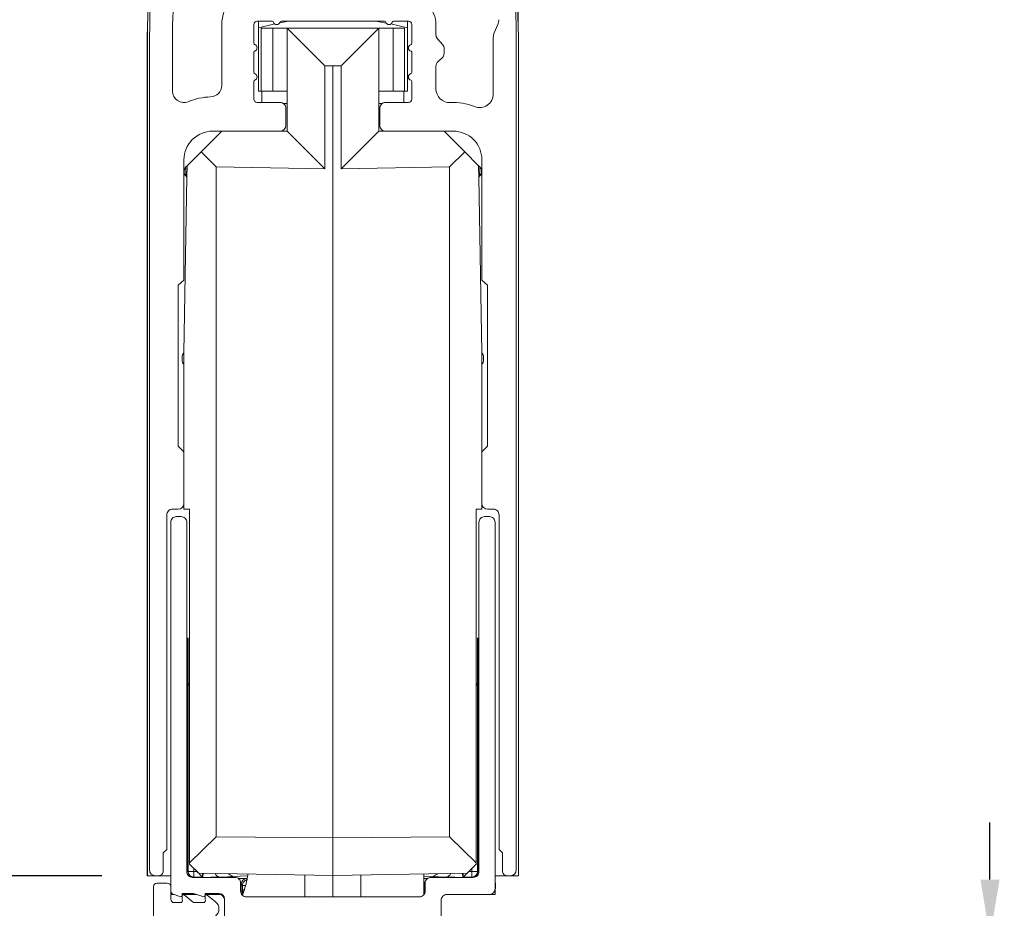
# Model space of a CAD drawing. Units: millimetres. Extents: x 3003 to 3947, y 4228 to 4822.
# Drawn here: x 3700 to 3786, y 4368 to 4446 of the extents above; entities that cross this region are included whole.
import ezdxf

# ---------------------------------------------------------------- set-up
doc = ezdxf.new("R2010")
doc.units = ezdxf.units.MM
doc.dimstyles.new('PIENI10', dxfattribs={"dimtxt": 10, "dimasz": 5, "dimexe": 1.25, "dimexo": 5, "dimgap": 3, "dimtad": 1, "dimdec": 0, "dimtxsty": 'Standard', "dimcen": 2.5, "dimadec": 0, "dimazin": 0, "dimtfac": 1, "dimtdec": 0, "dimtmove": 0, "dimatfit": 3, "dimfxl": 1, "dimarcsym": 0})

# ---------------------------------------------------------------- blocks, each defined once
blk = doc.blocks.new('*D17')
at = {"color": 0, "lineweight": -2, "transparency": 16777216}
for p, q in [((3714.365, 4473.298), (3671.069, 4473.298)), ((3672.319, 4468.298), (3672.319, 4355.924)), ((3710.559, 4350.924), (3671.069, 4350.924))]:
    blk.add_line(p, q, dxfattribs=at)
at = {"color": 0, "transparency": 16777216}
for points in [[(3671.486, 4468.298), (3673.153, 4468.298), (3672.319, 4473.298)], [(3671.486, 4355.924), (3673.153, 4355.924), (3672.319, 4350.924)]]:
    blk.add_solid(points, dxfattribs=at)
at = {"layer": 'Defpoints', "color": 0, "transparency": 16777216}
for p in [(3719.365, 4473.298), (3672.319, 4350.924), (3715.559, 4350.924)]:
    blk.add_point(p, dxfattribs=at)
at = {"color": 0, "transparency": 16777216, "insert": (3663.486, 4412.111), "char_height": 5, "attachment_point": 5, "rotation": 90}
blk.add_mtext('122\\S+15^  0;', dxfattribs=at)
blk = doc.blocks.new('*D24')
at = {"color": 0, "lineweight": -2, "transparency": 16777216}
for p, q in [((3785.001, 4370.911), (3785.001, 4375.911)), ((3741.409, 4365.911), (3786.251, 4365.911)), ((3785.001, 4365.911), (3785.001, 4350.924)), ((3744.259, 4350.924), (3786.251, 4350.924)), ((3785.001, 4345.924), (3785.001, 4340.924))]:
    blk.add_line(p, q, dxfattribs=at)
at = {"color": 0, "transparency": 16777216}
for points in [[(3784.167, 4370.911), (3785.834, 4370.911), (3785.001, 4365.911)], [(3784.167, 4345.924), (3785.834, 4345.924), (3785.001, 4350.924)]]:
    blk.add_solid(points, dxfattribs=at)
at = {"layer": 'Defpoints', "color": 0, "transparency": 16777216}
for p in [(3736.409, 4365.911), (3739.259, 4350.924), (3785.001, 4350.924)]:
    blk.add_point(p, dxfattribs=at)
at = {"color": 0, "transparency": 16777216, "insert": (3779.501, 4358.418), "char_height": 5, "attachment_point": 5, "rotation": 90}
blk.add_mtext('15', dxfattribs=at)
blk = doc.blocks.new('*D29')
at = {"color": 0, "lineweight": -2, "transparency": 16777216}
for p, q in [((3713.717, 4473.335), (3693.965, 4473.335)), ((3695.215, 4468.335), (3695.215, 4376.245)), ((3707.488, 4371.245), (3693.965, 4371.245))]:
    blk.add_line(p, q, dxfattribs=at)
at = {"color": 0, "transparency": 16777216}
for points in [[(3694.381, 4468.335), (3696.048, 4468.335), (3695.215, 4473.335)], [(3694.381, 4376.245), (3696.048, 4376.245), (3695.215, 4371.245)]]:
    blk.add_solid(points, dxfattribs=at)
at = {"layer": 'Defpoints', "color": 0, "transparency": 16777216}
for p in [(3718.717, 4473.335), (3695.215, 4371.245), (3712.488, 4371.245)]:
    blk.add_point(p, dxfattribs=at)
at = {"color": 0, "transparency": 16777216, "insert": (3689.715, 4422.29), "char_height": 5, "attachment_point": 5, "rotation": 90}
blk.add_mtext('102', dxfattribs=at)

msp = doc.modelspace()

# ---------------------------------------------------------------- linework, layer by layer
at = {"color": 7, "linetype": 'Continuous', "lineweight": 15}
for p, q in [((3721.054, 4445.871), (3722.366, 4445.871)), ((3721.159, 4445.282), (3721.159, 4445.871)), ((3723.82, 4445.868), (3723.007, 4445.713)), ((3723.141, 4445.868), (3732.169, 4445.868)), ((3732.308, 4445.705), (3731.407, 4445.868)), ((3732.94, 4445.866), (3734.254, 4445.866)), ((3734.159, 4445.866), (3734.159, 4445.282)), ((3717.954, 4445.571), (3717.954, 4440.258)), ((3720.754, 4443.926), (3720.754, 4445.571)), ((3722.588, 4445.623), (3721.159, 4445.282)), ((3721.159, 4439.761), (3721.159, 4445.282)), ((3722.409, 4445.261), (3721.409, 4445.261)), ((3721.409, 4445.261), (3721.409, 4439.761)), ((3722.409, 4439.761), (3722.409, 4445.261)), ((3723.659, 4445.261), (3722.409, 4445.261)), ((3731.659, 4445.261), (3723.659, 4445.261)), ((3723.659, 4445.261), (3726.946, 4441.974)), ((3723.659, 4445.261), (3723.659, 4439.761)), ((3731.659, 4445.261), (3728.371, 4441.974)), ((3731.659, 4439.761), (3731.659, 4445.261)), ((3732.909, 4445.261), (3731.659, 4445.261)), ((3734.159, 4445.282), (3732.723, 4445.627)), ((3732.909, 4445.261), (3732.909, 4439.761)), ((3733.909, 4445.261), (3732.909, 4445.261)), ((3733.909, 4439.761), (3733.909, 4445.261)), ((3734.159, 4439.761), (3734.159, 4445.282)), ((3734.554, 4445.566), (3734.554, 4443.915)), ((3736.65, 4445.565), (3736.65, 4444.663)), ((3741.739, 4444.852), (3742.051, 4445.58)), ((3736.774, 4444.333), (3737.24, 4443.805)), ((3741.659, 4439.519), (3741.659, 4444.459)), ((3711.459, 4443.584), (3711.468, 4443.584)), ((3711.459, 4371.245), (3711.459, 4443.584)), ((3711.468, 4443.584), (3711.468, 4371.245)), ((3711.659, 4443.663), (3711.659, 4371.757)), ((3713.659, 4439.761), (3713.659, 4443.663)), ((3720.754, 4441.392), (3720.754, 4443.152)), ((3734.55, 4443.112), (3734.55, 4441.381)), ((3737.364, 4443.474), (3737.364, 4443.04)), ((3743.659, 4371.757), (3743.659, 4443.663)), ((3743.85, 4443.584), (3743.85, 4371.245)), ((3743.859, 4443.584), (3743.85, 4443.584)), ((3743.859, 4371.245), (3743.859, 4443.584)), ((3737.198, 4442.668), (3736.816, 4442.324)), ((3726.946, 4432.974), (3726.946, 4441.974)), ((3726.946, 4441.974), (3727.659, 4441.961)), ((3727.659, 4441.961), (3728.371, 4441.974)), ((3727.659, 4441.961), (3727.659, 4374.561)), ((3728.371, 4441.974), (3728.371, 4432.974)), ((3736.65, 4441.952), (3736.65, 4439.954)), ((3720.754, 4439.071), (3720.754, 4440.619)), ((3734.554, 4440.605), (3734.554, 4439.066)), ((3721.159, 4439.761), (3721.409, 4439.761)), ((3721.409, 4439.761), (3722.409, 4439.761)), ((3721.459, 4438.771), (3721.459, 4439.761)), ((3722.409, 4439.761), (3723.659, 4439.761)), ((3723.659, 4439.761), (3723.659, 4436.261)), ((3731.659, 4436.261), (3731.659, 4439.761)), ((3731.659, 4439.761), (3732.909, 4439.761)), ((3732.909, 4439.761), (3733.909, 4439.761)), ((3733.859, 4438.766), (3733.859, 4439.761)), ((3733.909, 4439.761), (3734.159, 4439.761)), ((3723.048, 4438.771), (3721.054, 4438.771)), ((3723.327, 4438.686), (3723.659, 4438.692)), ((3723.548, 4436.761), (3723.548, 4438.271)), ((3731.977, 4438.686), (3731.659, 4438.692)), ((3731.748, 4438.266), (3731.748, 4436.761)), ((3734.254, 4438.766), (3732.248, 4438.766)), ((3716.159, 4434.461), (3717.959, 4436.261)), ((3717.159, 4436.261), (3723.048, 4436.261)), ((3723.659, 4436.261), (3723.048, 4436.261)), ((3723.659, 4436.261), (3726.946, 4432.974)), ((3731.659, 4436.261), (3728.371, 4432.974)), ((3732.248, 4436.261), (3731.659, 4436.261)), ((3732.248, 4436.261), (3738.159, 4436.261)), ((3737.359, 4436.261), (3739.159, 4434.461)), ((3714.659, 4423.261), (3714.659, 4433.761)), ((3714.944, 4433.247), (3716.159, 4434.461)), ((3716.159, 4434.461), (3717.481, 4433.139)), ((3737.837, 4433.139), (3739.159, 4434.461)), ((3739.159, 4434.461), (3740.374, 4433.247)), ((3740.659, 4433.761), (3740.659, 4423.261)), ((3714.686, 4432.794), (3714.685, 4432.708)), ((3714.825, 4432.352), (3714.839, 4433.145)), ((3714.839, 4433.145), (3714.944, 4433.247)), ((3714.944, 4433.247), (3714.927, 4432.247)), ((3717.481, 4433.139), (3726.946, 4432.974)), ((3717.481, 4433.139), (3717.481, 4374.635)), ((3728.371, 4432.974), (3737.837, 4433.139)), ((3737.837, 4433.139), (3737.837, 4374.635)), ((3740.391, 4432.247), (3740.374, 4433.247)), ((3740.479, 4433.145), (3740.374, 4433.247)), ((3740.479, 4433.145), (3740.493, 4432.352)), ((3740.633, 4432.708), (3740.632, 4432.794)), ((3714.927, 4432.247), (3714.659, 4416.912)), ((3714.825, 4432.352), (3714.927, 4432.247)), ((3740.493, 4432.352), (3740.391, 4432.247)), ((3740.659, 4416.912), (3740.391, 4432.247)), ((3714.159, 4422.816), (3714.659, 4423.261)), ((3714.159, 4408.761), (3714.159, 4422.816)), ((3740.659, 4423.261), (3741.159, 4422.816)), ((3741.159, 4422.816), (3741.159, 4408.761)), ((3714.509, 4416.555), (3714.509, 4416.269)), ((3714.655, 4416.909), (3714.659, 4416.912)), ((3714.655, 4415.916), (3714.655, 4416.909)), ((3740.662, 4416.909), (3740.659, 4416.912)), ((3740.662, 4416.909), (3740.662, 4415.916)), ((3740.809, 4416.269), (3740.809, 4416.555)), ((3714.655, 4415.916), (3714.659, 4415.912)), ((3714.659, 4415.912), (3714.659, 4408.261)), ((3740.662, 4415.916), (3740.659, 4415.912)), ((3740.659, 4415.912), (3740.659, 4408.261)), ((3714.659, 4408.261), (3714.159, 4408.761)), ((3741.159, 4408.761), (3740.659, 4408.261)), ((3714.659, 4403.757), (3714.659, 4408.261)), ((3740.659, 4408.261), (3740.659, 4403.757)), ((3714.659, 4403.757), (3714.659, 4403.261)), ((3740.659, 4403.757), (3740.659, 4403.261)), ((3713.159, 4373.557), (3713.159, 4402.757)), ((3713.659, 4403.257), (3714.159, 4403.257)), ((3715.159, 4403.261), (3714.659, 4403.261)), ((3715.159, 4372.37), (3715.159, 4403.261)), ((3740.159, 4403.261), (3740.159, 4372.37)), ((3740.659, 4403.261), (3740.159, 4403.261)), ((3741.159, 4403.257), (3741.659, 4403.257)), ((3742.159, 4402.757), (3742.159, 4373.557)), ((3713.509, 4402.111), (3713.509, 4369.924)), ((3714.409, 4402.611), (3714.009, 4402.611)), ((3714.909, 4371.611), (3714.909, 4402.111)), ((3740.409, 4402.111), (3740.409, 4371.611)), ((3741.309, 4402.611), (3740.909, 4402.611)), ((3741.809, 4370.111), (3741.809, 4402.111)), ((3715.009, 4371.611), (3715.009, 4392.011)), ((3715.032, 4391.988), (3715.032, 4371.634)), ((3740.286, 4371.634), (3740.286, 4391.988)), ((3740.309, 4371.611), (3740.309, 4392.011)), ((3715.009, 4388.011), (3714.909, 4388.011)), ((3715.032, 4387.988), (3715.009, 4388.011)), ((3715.009, 4388.011), (3715.159, 4388.011)), ((3715.159, 4387.988), (3715.032, 4387.988)), ((3740.159, 4388.011), (3740.309, 4388.011)), ((3740.286, 4387.988), (3740.159, 4387.988)), ((3740.309, 4388.011), (3740.286, 4387.988)), ((3740.409, 4388.011), (3740.309, 4388.011)), ((3727.659, 4369.411), (3727.659, 4375.261)), ((3717.481, 4374.635), (3715.159, 4372.37)), ((3727.659, 4374.561), (3717.481, 4374.635)), ((3737.837, 4374.635), (3727.659, 4374.561)), ((3727.659, 4371.261), (3727.659, 4374.561)), ((3740.159, 4372.37), (3737.837, 4374.635)), ((3712.859, 4373.257), (3713.159, 4373.557)), ((3742.159, 4373.557), (3742.459, 4373.257)), ((3712.859, 4371.658), (3712.859, 4373.257)), ((3742.459, 4373.257), (3742.459, 4371.658)), ((3715.159, 4372.37), (3715.159, 4372.261)), ((3715.955, 4371.466), (3715.159, 4372.261)), ((3715.532, 4371.634), (3715.532, 4371.888)), ((3740.159, 4372.261), (3739.363, 4371.466)), ((3739.786, 4371.888), (3739.786, 4371.634)), ((3740.159, 4372.261), (3740.159, 4372.37)), ((3711.468, 4371.245), (3711.459, 4371.245)), ((3711.468, 4371.245), (3713.509, 4371.245)), ((3712.159, 4371.257), (3712.459, 4371.257)), ((3715.032, 4371.634), (3715.009, 4371.611)), ((3715.532, 4371.634), (3715.032, 4371.634)), ((3719.109, 4371.111), (3715.409, 4371.111)), ((3715.509, 4371.111), (3715.532, 4371.135)), ((3715.532, 4371.135), (3715.532, 4371.634)), ((3715.786, 4371.634), (3715.532, 4371.634)), ((3715.532, 4371.135), (3716.286, 4371.135)), ((3715.786, 4371.635), (3715.786, 4371.634)), ((3715.955, 4371.466), (3727.659, 4371.261)), ((3716.286, 4371.135), (3716.286, 4371.46)), ((3716.286, 4371.135), (3716.309, 4371.111)), ((3716.317, 4371.459), (3716.317, 4371.272)), ((3716.32, 4371.111), (3717.709, 4371.16)), ((3717.709, 4371.16), (3718.227, 4371.116)), ((3717.709, 4371.16), (3717.709, 4371.111)), ((3718.224, 4371.121), (3718.233, 4371.111)), ((3718.227, 4371.116), (3718.224, 4371.121)), ((3718.227, 4371.116), (3718.232, 4371.111)), ((3720.211, 4371.251), (3718.93, 4371.184)), ((3719.409, 4371.011), (3720.159, 4371.011)), ((3725.218, 4369.411), (3725.218, 4371.304)), ((3727.659, 4371.261), (3739.363, 4371.466)), ((3730.1, 4369.411), (3730.1, 4371.304)), ((3735.584, 4371.4), (3735.584, 4369.581)), ((3736.388, 4371.184), (3735.584, 4371.226)), ((3735.584, 4371.011), (3735.909, 4371.011)), ((3739.909, 4371.111), (3736.209, 4371.111)), ((3737.094, 4371.121), (3737.084, 4371.111)), ((3737.086, 4371.111), (3737.091, 4371.116)), ((3737.091, 4371.116), (3737.609, 4371.16)), ((3737.094, 4371.121), (3737.091, 4371.116)), ((3737.609, 4371.16), (3737.609, 4371.111)), ((3737.609, 4371.16), (3738.998, 4371.111)), ((3739, 4371.272), (3739, 4371.459)), ((3739.009, 4371.111), (3739.032, 4371.135)), ((3739.032, 4371.46), (3739.032, 4371.135)), ((3739.032, 4371.135), (3739.786, 4371.135)), ((3739.532, 4371.634), (3739.532, 4371.635)), ((3739.786, 4371.634), (3739.532, 4371.634)), ((3739.786, 4371.634), (3739.786, 4371.135)), ((3740.286, 4371.634), (3739.786, 4371.634)), ((3739.786, 4371.135), (3739.809, 4371.111)), ((3740.309, 4371.611), (3740.286, 4371.634)), ((3743.85, 4371.245), (3741.809, 4371.245)), ((3742.859, 4371.257), (3743.159, 4371.257)), ((3743.85, 4371.245), (3743.859, 4371.245)), ((3712.009, 4370.303), (3712.009, 4367.496)), ((3713.209, 4370.603), (3712.309, 4370.603)), ((3713.509, 4369.203), (3713.509, 4370.303)), ((3719.609, 4369.911), (3719.609, 4370.611)), ((3719.659, 4370.511), (3719.765, 4370.405)), ((3719.659, 4370.511), (3719.659, 4369.861)), ((3719.765, 4370.405), (3719.765, 4370.027)), ((3719.765, 4370.405), (3720.034, 4370.405)), ((3735.584, 4370.436), (3735.659, 4370.511)), ((3735.659, 4370.511), (3735.659, 4369.861)), ((3735.709, 4370.611), (3735.709, 4369.911)), ((3713.509, 4369.611), (3713.795, 4369.611)), ((3713.71, 4369.641), (3714.309, 4369.431)), ((3714.509, 4369.573), (3714.509, 4369.711)), ((3714.509, 4369.711), (3715.509, 4369.711)), ((3714.509, 4369.611), (3715.795, 4369.611)), ((3714.509, 4369.495), (3714.509, 4369.203)), ((3715.509, 4368.903), (3714.671, 4369.573)), ((3715.509, 4369.711), (3716.309, 4369.431)), ((3716.509, 4369.573), (3716.509, 4369.711)), ((3716.509, 4369.711), (3717.709, 4369.711)), ((3716.509, 4369.611), (3717.709, 4369.611)), ((3716.509, 4369.495), (3716.509, 4369.203)), ((3717.416, 4368.978), (3716.671, 4369.573)), ((3718.209, 4369.211), (3718.209, 4367.711)), ((3719.659, 4369.861), (3719.659, 4369.861)), ((3719.76, 4369.861), (3719.659, 4369.861)), ((3719.765, 4370.027), (3719.76, 4369.861)), ((3719.926, 4370.027), (3719.765, 4370.027)), ((3735.209, 4369.411), (3720.109, 4369.411)), ((3735.659, 4369.861), (3735.584, 4369.861)), ((3735.659, 4369.861), (3735.659, 4369.861)), ((3737.609, 4369.611), (3741.309, 4369.611)), ((3741.309, 4369.611), (3741.809, 4369.611)), ((3741.809, 4369.611), (3741.809, 4369.799)), ((3714.336, 4368.903), (3713.809, 4368.903)), ((3716.336, 4368.903), (3715.509, 4368.903)), ((3737.109, 4366.411), (3737.109, 4369.111))]:
    msp.add_line(p, q, dxfattribs=at)
at = {"color": 7, "linetype": 'Continuous', "lineweight": 15, "flags": 128}
for points in [[(3715.159, 4387.861), (3715.119, 4387.901), (3715.073, 4387.948), (3715.043, 4387.977), (3715.032, 4387.988)], [(3740.159, 4387.861), (3740.198, 4387.901), (3740.245, 4387.948), (3740.275, 4387.977), (3740.286, 4387.988)], [(3716.286, 4371.135), (3716.275, 4371.146), (3716.245, 4371.175), (3716.198, 4371.222), (3716.136, 4371.284), (3716.061, 4371.359), (3715.975, 4371.445), (3715.882, 4371.538), (3715.786, 4371.634)], [(3739.032, 4371.135), (3739.043, 4371.146), (3739.073, 4371.175), (3739.119, 4371.222), (3739.182, 4371.284), (3739.257, 4371.359), (3739.343, 4371.445), (3739.436, 4371.538), (3739.532, 4371.634)], [(3719.76, 4369.861), (3719.776, 4369.772), (3719.815, 4369.694)]]:
    msp.add_lwpolyline(points, dxfattribs=at)
at = {"color": 7, "linetype": 'Continuous', "lineweight": 15}
for centre, radius, start, end in [((3811.658, 4443.584), 100.199, 163.38758, 180.00004), ((3809.912, 4443.584), 98.445, 163.09688, 179.99988), ((3643.659, 4443.663), 100, 0.00001, 16.57465), ((3645.406, 4443.584), 98.444, 0.00005, 16.90317), ((3643.658, 4443.584), 100.2, 0.00003, 16.61232), ((3811.659, 4443.663), 100, 164.37546, 180.00003), ((3811.662, 4443.663), 98.003, 174.20991, 179.99995), ((3721.054, 4445.571), 3.1, 136.11815, 180.0009), ((3734.254, 4445.565), 2.396, 359.99911, 90.00053), ((3721.054, 4445.571), 0.3, 89.99589, 180.00268), ((3722.366, 4445.771), 0.1, 14.1822, 89.95577), ((3722.754, 4445.869), 0.3, 194.13637, 345.51119), ((3723.141, 4445.768), 0.1, 90.03981, 165.5121), ((3732.169, 4445.768), 0.1, 3.90697, 89.98012), ((3732.554, 4445.869), 0.3, 198.10673, 345.18164), ((3732.94, 4445.766), 0.0999, 89.97071, 165.22449), ((3734.254, 4445.566), 0.3, 359.99732, 90.00411), ((3741.131, 4445.974), 1, 336.84966, 1.35756), ((3742.659, 4444.459), 1, 156.85358, 179.99584), ((3737.15, 4444.663), 0.5, 179.99239, 221.35074), ((3720.854, 4443.926), 0.1, 179.98125, 255.09189), ((3720.854, 4443.152), 0.1, 104.90811, 180.01875), ((3720.751, 4443.539), 0.3, 284.89841, 75.10159), ((3734.551, 4443.527), 0.3, 104.05039, 255.9232), ((3734.454, 4443.915), 0.1, 284.09479, 359.97334), ((3734.453, 4443.139), 0.1, 344.33323, 75.89506), ((3736.864, 4443.474), 0.5, 0.00225, 41.33631), ((3737.15, 4441.952), 0.5, 131.95619, 179.99449), ((3736.864, 4443.04), 0.5, 311.94051, 0.00826), ((3720.854, 4441.392), 0.1, 180.01377, 254.86616), ((3734.45, 4441.381), 0.1, 284.42991, 0.00221), ((3720.854, 4440.619), 0.1, 105.13384, 179.98623), ((3720.749, 4441.006), 0.3, 285.10497, 74.89503), ((3734.549, 4440.994), 0.3, 104.425, 256.15318), ((3734.454, 4440.605), 0.1, 0.03942, 76.10942), ((3714.659, 4439.761), 1, 179.99743, 292.6213), ((3716.954, 4440.258), 1, 271.80723, 0.00172), ((3737.85, 4439.954), 1.2, 179.9983, 272.8583), ((3717.159, 4433.761), 5.501, 91.8101, 112.61881), ((3721.054, 4439.071), 0.3, 179.99732, 270.00411), ((3734.254, 4439.066), 0.3, 269.99589, 0.00268), ((3740.459, 4439.519), 1.2, 248.22277, 0.00157), ((3723.048, 4438.271), 0.5, 359.99665, 89.99994), ((3732.248, 4438.266), 0.5, 90.00067, 180.00189), ((3738.159, 4433.762), 5, 68.22497, 92.85848), ((3717.159, 4433.761), 2.5, 89.99816, 180.00149), ((3723.048, 4436.761), 0.5, 269.99921, 0.00335), ((3732.248, 4436.761), 0.5, 179.99811, 269.99933), ((3738.159, 4433.762), 2.5, 359.99821, 90.00179), ((3715.186, 4432.785), 0.5, 133.98979, 179.00187), ((3740.132, 4432.785), 0.5, 0.99767, 46.00862), ((3715.185, 4432.699), 0.5, 179.00265, 224.00022), ((3740.133, 4432.699), 0.5, 315.99872, 0.99841), ((3715.009, 4416.555), 0.5, 134.99597, 180.00593), ((3740.309, 4416.555), 0.5, 359.9954, 45.00271), ((3715.009, 4416.269), 0.5, 179.99845, 224.99965), ((3740.309, 4416.269), 0.5, 315.00167, 0.00022), ((3714.159, 4403.757), 0.5, 269.99861, 359.99798), ((3741.159, 4403.758), 0.5, 180.00494, 269.99933), ((3713.659, 4402.757), 0.5, 89.99981, 180.00189), ((3741.659, 4402.758), 0.5, 359.99665, 89.99994), ((3714.009, 4402.111), 0.5, 89.99981, 180.00189), ((3714.409, 4402.111), 0.5, 359.99811, 90.00019), ((3740.909, 4402.111), 0.5, 90.00067, 180.00189), ((3741.309, 4402.111), 0.5, 359.99665, 90.00079), ((3712.159, 4371.757), 0.5, 180.00494, 269.99848), ((3712.459, 4371.657), 0.4, 269.99325, 0.00675), ((3715.409, 4371.611), 0.5, 179.99811, 269.99848), ((3715.509, 4371.611), 0.5, 179.99804, 269.99683), ((3715.532, 4371.635), 0.5, 180.01701, 269.98469), ((3714.978, 4371.263), 1.34, 353.50901, 0.41088), ((3717.034, 4371.186), 0.721, 157.79785, 173.1226), ((3717.813, 4371.608), 0.46, 201.3267, 256.95997), ((3717.445, 4369.109), 2.552, 54.4057, 64.94218), ((3719.109, 4370.611), 0.5, 359.99328, 90.01014), ((3720.159, 4370.511), 0.5, 90.00401, 180.00112), ((3736.209, 4370.611), 0.5, 89.98901, 180.00672), ((3737.873, 4369.109), 2.552, 115.05765, 125.59406), ((3737.505, 4371.608), 0.46, 283.03967, 338.67281), ((3738.284, 4371.186), 0.721, 6.88007, 22.20417), ((3740.335, 4371.262), 1.334, 179.57293, 186.50189), ((3739.786, 4371.635), 0.5, 270.01688, 359.98056), ((3739.809, 4371.611), 0.5, 270.00571, 359.99856), ((3739.909, 4371.611), 0.5, 270.00006, 0.00335), ((3742.859, 4371.657), 0.4, 179.98961, 270.00932), ((3743.159, 4371.757), 0.5, 270.00067, 359.99506), ((3712.309, 4370.303), 0.3, 90.01633, 179.99221), ((3713.209, 4370.303), 0.3, 0.00294, 89.98568), ((3735.159, 4370.511), 0.5, 359.99433, 31.79284), ((3741.309, 4370.111), 0.5, 269.99921, 359.99652), ((3713.809, 4369.924), 0.3, 180.00384, 250.71358), ((3713.809, 4369.203), 0.3, 180.01918, 269.98367), ((3714.359, 4369.573), 0.15, 250.71236, 359.9898), ((3714.336, 4369.103), 0.2, 270.00585, 29.99507), ((3714.609, 4369.495), 0.1, 51.29527, 180.04276), ((3716.359, 4369.573), 0.15, 250.71874, 359.98342), ((3716.336, 4369.103), 0.2, 270.00158, 29.99507), ((3716.609, 4369.495), 0.1, 51.29527, 180.04276), ((3717.709, 4369.211), 0.5, 0.00494, 90.00019), ((3717.709, 4369.111), 0.5, 359.99811, 90.00019), ((3720.109, 4369.911), 0.5, 179.99811, 270.00019), ((3720.159, 4369.861), 0.5, 179.99361, 220.94473), ((3720.159, 4369.861), 0.5, 179.99136, 217.91092), ((3720.081, 4370.035), 0.316, 181.51737, 224.11569), ((3735.209, 4369.911), 0.5, 270.00067, 0.00189), ((3735.158, 4369.862), 0.501, 328.2376, 359.97524), ((3735.159, 4369.861), 0.5, 328.2469, 359.99861), ((3737.609, 4369.111), 0.5, 90.00067, 180.00189), ((3716.916, 4368.353), 0.8, 308.6614, 51.3386)]:
    msp.add_arc(centre, radius, start, end, dxfattribs=at)
for points, knots in [([(3718.224, 4371.121), (3718.257, 4371.126), (3718.376, 4371.147), (3718.612, 4371.164), (3718.814, 4371.177), (3718.93, 4371.184)], [0, 0, 0, 0, 0.141459, 0.508957, 1, 1, 1, 1]), ([(3720.247, 4371.391), (3720.224, 4371.235), (3720.153, 4370.829), (3720.006, 4370.249), (3719.858, 4369.795), (3719.781, 4369.586), (3719.768, 4369.551)], [0.6833361, 0.6833361, 0.6833361, 0.6833361, 0.7619835, 0.8892009, 0.9812353, 1, 1, 1, 1]), ([(3736.388, 4371.184), (3736.563, 4371.176), (3736.799, 4371.164), (3737.033, 4371.129), (3737.094, 4371.121)], [0, 0, 0, 0, 0.741629, 1, 1, 1, 1]), ([(3720.156, 4370.888), (3720.135, 4370.885), (3720.082, 4370.878), (3719.986, 4370.826), (3719.881, 4370.74), (3719.807, 4370.618), (3719.771, 4370.506), (3719.767, 4370.437), (3719.765, 4370.405)], [0, 0, 0, 0, 0.093285, 0.234797, 0.481067, 0.689927, 0.860414, 1, 1, 1, 1]), ([(3741.809, 4370.831), (3741.83, 4370.686), (3741.871, 4370.396), (3741.825, 4370.051), (3741.812, 4369.852), (3741.809, 4369.799)], [0, 0, 0, 0, 0.422879, 0.844922, 1, 1, 1, 1]), ([(3719.76, 4369.861), (3719.763, 4369.801), (3719.766, 4369.728), (3719.801, 4369.667), (3719.807, 4369.657)], [0, 0, 0, 0, 0.8361707, 1, 1, 1, 1])]:
    msp.add_open_spline(points, degree=3, knots=knots, dxfattribs=at)

# ---------------------------------------------------------------- dimensions: what is measured, and where the dimension line sits
for base, p1, p2, override, picture, middle in [((3672.319, 4350.924), (3719.365, 4473.298), (3715.559, 4350.924), {"dimtxt": 5, "dimgap": 3, "dimtol": 1, "dimlim": 0, "dimtp": 15, "dimtm": 0}, '*D17', (3663.486, 4412.111)), ((3695.215, 4371.245), (3718.717, 4473.335), (3712.488, 4371.245), {"dimtxt": 5}, '*D29', (3689.715, 4422.29)), ((3785.001, 4350.924), (3736.409, 4365.911), (3739.259, 4350.924), {"dimtxt": 5}, '*D24', (3779.501, 4358.418))]:
    dim = msp.add_linear_dim(base=base, p1=p1, p2=p2, angle=90, dimstyle='PIENI10', override=override)
    dim.commit()
    dim.dimension.update_dxf_attribs({"geometry": picture, "text_midpoint": middle})

doc.saveas('drawing.dxf')
